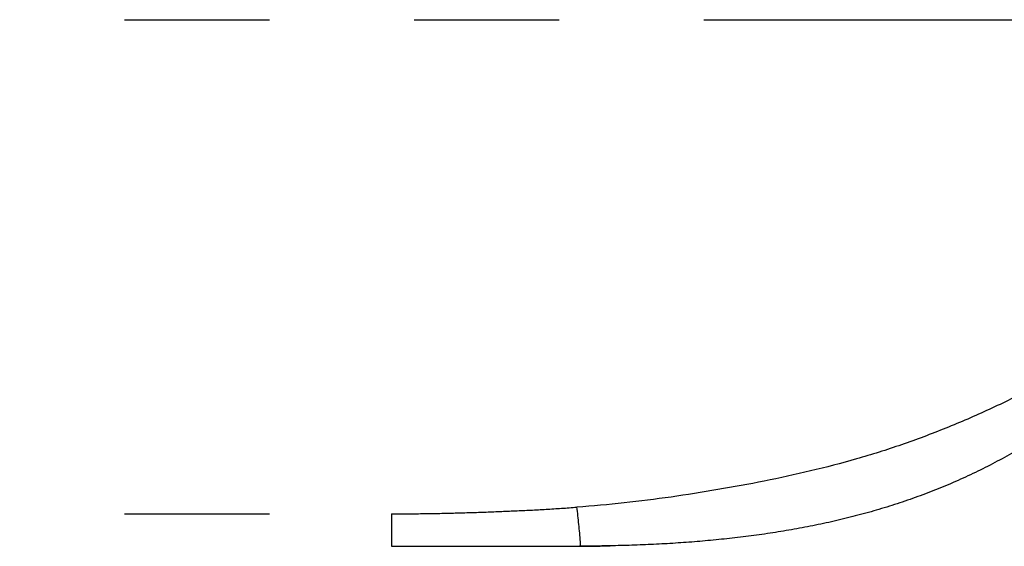
# Model space of a CAD drawing. Extents: x -160 to 260, y -170 to 127.
# Drawn here: x 154 to 164, y -133 to -128 of the extents above; entities that cross this region are included whole.
import ezdxf

# ---------------------------------------------------------------- set-up
doc = ezdxf.new("R2010")
doc.units = 0
doc.linetypes.add('PHANTOM', pattern=[15, 7.5, -1.5, 1.5, -1.5, 1.5, -1.5])
doc.layers.get('0').update_dxf_attribs({"linetype": 'CONTINUOUS'})

msp = doc.modelspace()

# ---------------------------------------------------------------- linework, layer by layer
at = {"color": 7, "linetype": 'PHANTOM'}
for p, q in [((116.363, -127.788), (168.916, -127.788)), ((116.363, -132.902), (158.127, -132.902)), ((158.127, -132.902), (158.127, -133.238))]:
    msp.add_line(p, q, dxfattribs=at)
at = {"color": 7, "linetype": 'CONTINUOUS'}
for p, q in [((158.127, -133.238), (158.422, -133.238)), ((158.602, -133.238), (160.081, -133.238)), ((159.819, -133.236), (160.081, -133.237))]:
    msp.add_line(p, q, dxfattribs=at)
for points in [[(165.59, -131.087, -0.018874), (165.184, -131.362, -0.01873), (164.758, -131.605, -0.012503), (164.318, -131.821, -0.012146), (163.868, -132.015, -0.012887), (163.409, -132.187, -0.012925), (162.942, -132.334, -0.011561), (162.467, -132.458, -0.009064), (161.988, -132.563, -0.007285), (161.506, -132.652, -0.006501), (161.022, -132.728, -0.008633), (160.536, -132.789, -0.008628), (160.047, -132.833)], [(165.027, -131.981, -0.01029), (164.839, -132.105, -0.00829), (164.646, -132.222, -0.008013), (164.45, -132.332, -0.008423), (164.25, -132.436, -0.009015), (164.046, -132.533, -0.008899), (163.839, -132.623, -0.008666), (163.63, -132.705, -0.008314), (163.417, -132.78, -0.007945), (163.202, -132.848, -0.007569), (162.985, -132.91, -0.007175), (162.767, -132.965, -0.006784), (162.547, -133.014, -0.006399), (162.325, -133.057, -0.006018), (162.103, -133.094, -0.005633), (161.88, -133.127, -0.005279), (161.656, -133.154, -0.004971), (161.432, -133.177, -0.00456), (161.208, -133.196, -0.004042), (160.983, -133.211, -0.00359), (160.757, -133.222, -0.003212), (160.532, -133.23, -0.003953), (160.307, -133.235, -0.004332), (160.081, -133.237)]]:
    msp.add_lwpolyline(points, format="xyb", dxfattribs=at)
at = {"color": 7, "linetype": 'PHANTOM'}
for points in [[(160.047, -132.833, -0.003714), (159.728, -132.855, -0.003996), (159.408, -132.871, -0.002295), (159.088, -132.884, -0.002166), (158.768, -132.894, -0.003506), (158.447, -132.9, -0.003254), (158.127, -132.902)], [(160.081, -133.237, 0.098894), (160.084, -133.214), (160.083, -133.192), (160.082, -133.169), (160.08, -133.147), (160.078, -133.124), (160.076, -133.102), (160.074, -133.079), (160.072, -133.057), (160.069, -133.034), (160.067, -133.012), (160.065, -132.989), (160.062, -132.967), (160.06, -132.945), (160.057, -132.922), (160.055, -132.9), (160.052, -132.877), (160.05, -132.855), (160.047, -132.833)]]:
    msp.add_lwpolyline(points, format="xyb", dxfattribs=at)
at = {"color": 7, "linetype": 'CONTINUOUS'}
for points in [[(158.422, -133.238), (158.656, -133.237), (158.891, -133.237), (159.125, -133.237), (159.357, -133.236), (159.588, -133.236), (159.819, -133.236)], [(160.081, -133.238), (160.289, -133.236), (160.39, -133.234)]]:
    msp.add_lwpolyline(points, dxfattribs=at)

doc.saveas('drawing.dxf')
